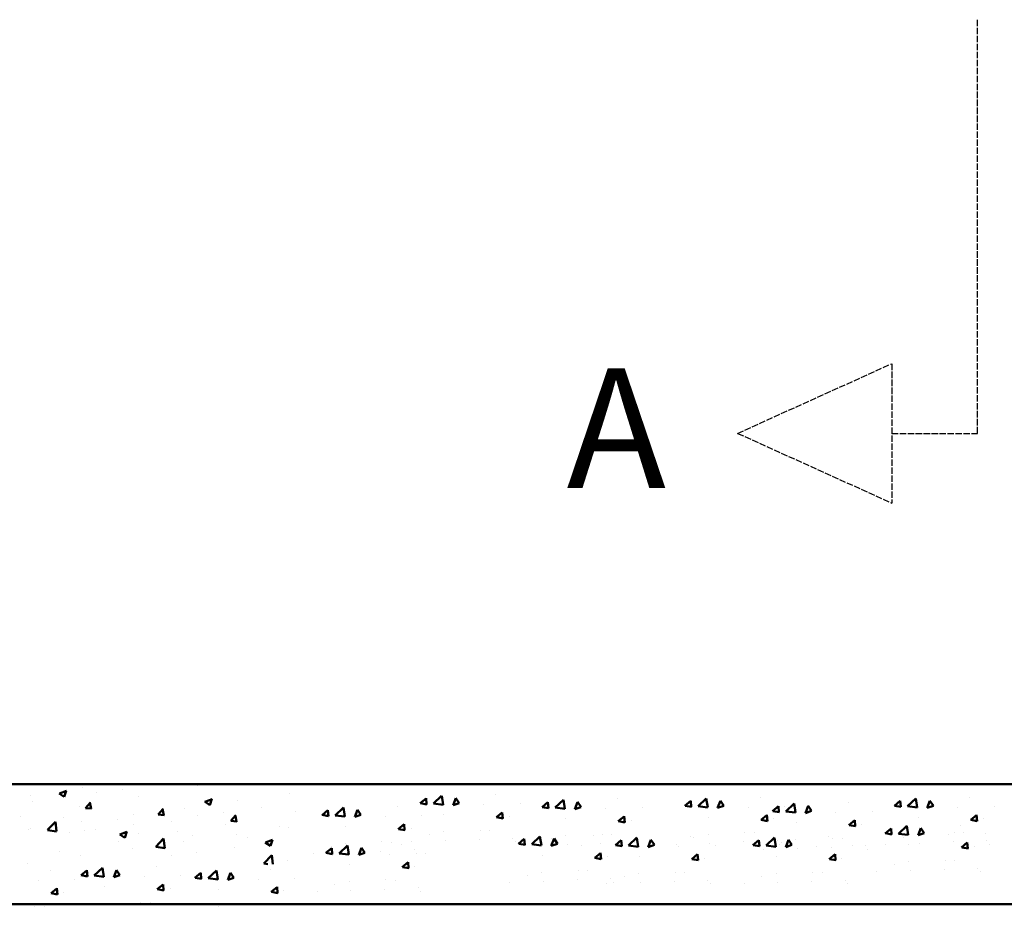
# Model space of a CAD drawing. Units: millimetres. Extents: x 1113252 to 1566246, y 1053463 to 1258530.
# Drawn here: x 1166428 to 1168279, y 1134036 to 1135702 of the extents above; entities that cross this region are included whole.
import ezdxf

# ---------------------------------------------------------------- set-up
doc = ezdxf.new("R2010")
doc.units = ezdxf.units.MM
doc.linetypes.add('ACAD_ISO02W100', pattern=[15, 12, -3])
doc.layers.add('R-hus', color=8, linetype='Continuous', lineweight=50)
doc.layers.add('TEXTI', color=251, linetype='ACAD_ISO02W100')
doc.styles.get("Standard").update_dxf_attribs({"font": 'romans.shx'})

msp = doc.modelspace()

# ---------------------------------------------------------------- linework, layer by layer
at = {"layer": 'R-hus'}
for p, q in [((1168297.83016, 1134264.961), (1162635.20356, 1134264.961)), ((1166502.52985, 1134247.65811), (1166512.00575, 1134241.26654)), ((1166502.81067, 1134247.4723), (1166516.1492, 1134252.59248)), ((1166511.94454, 1134241.31895), (1166515.80717, 1134252.83069)), ((1166546.93682, 1134258.16555), (1166546.93682, 1134258.16555)), ((1166572.95248, 1134249.26698), (1166572.95248, 1134249.26698)), ((1166620.64222, 1134255.54545), (1166620.64222, 1134255.54545)), ((1166763.38305, 1134262.02703), (1166763.38305, 1134262.02703)), ((1166935.40576, 1134248.05423), (1166935.40576, 1134248.05423)), ((1167323.00252, 1134245.0444), (1167323.00252, 1134245.0444)), ((1166447.99362, 1134243.88256), (1166447.99362, 1134243.88256)), ((1166452.64214, 1134233.42782), (1166452.64214, 1134233.42782)), ((1166552.11767, 1134220.17759), (1166561.30149, 1134231.12245)), ((1166562.58054, 1134218.64812), (1166560.37795, 1134230.58918)), ((1166652.28617, 1134242.95716), (1166652.28617, 1134242.95716)), ((1166776.30296, 1134232.40129), (1166785.77886, 1134226.00972)), ((1166776.58419, 1134232.21534), (1166789.92272, 1134237.33552)), ((1166785.71762, 1134226.06226), (1166789.58026, 1134237.57401)), ((1166837.59606, 1134234.64101), (1166837.59606, 1134234.64101)), ((1167192.21491, 1134238.61137), (1167181.27005, 1134229.42754)), ((1167193.5111, 1134227.30095), (1167181.57004, 1134229.50354)), ((1167192.21713, 1134238.72194), (1167193.21332, 1134227.33544)), ((1167221.47859, 1134243.48063), (1167206.01445, 1134228.64287)), ((1167224.1299, 1134226.52792), (1167206.03816, 1134228.63259)), ((1167221.58535, 1134243.45062), (1167224.21302, 1134226.50818)), ((1167254.40271, 1134229.69677), (1167242.89096, 1134225.83413)), ((1167248.02396, 1134239.14149), (1167242.90378, 1134225.80296)), ((1167248.03141, 1134239.17908), (1167254.42298, 1134229.70318)), ((1167300.22938, 1134226.55957), (1167300.22938, 1134226.55957)), ((1167369.08634, 1134228.98458), (1167369.08634, 1134228.98458)), ((1167421.2084, 1134231.23184), (1167410.26354, 1134222.04802)), ((1167421.21061, 1134231.34242), (1167422.2068, 1134219.95592)), ((1167450.47207, 1134236.1011), (1167435.00794, 1134221.26335)), ((1167450.57883, 1134236.0711), (1167453.20651, 1134219.12866)), ((1167477.01744, 1134231.76196), (1167471.89726, 1134218.42343)), ((1167477.02489, 1134231.79956), (1167483.41646, 1134222.32366)), ((1167551.996, 1134237.66488), (1167551.996, 1134237.66488)), ((1167689.6006, 1134233.69227), (1167678.65574, 1134224.50845)), ((1167689.60281, 1134233.80285), (1167690.599, 1134222.41635)), ((1167718.86427, 1134238.56154), (1167703.40014, 1134223.72378)), ((1167718.97103, 1134238.53153), (1167721.59871, 1134221.58909)), ((1167745.40964, 1134234.22239), (1167740.28946, 1134220.88386)), ((1167745.41709, 1134234.25999), (1167751.80866, 1134224.78409)), ((1167820.3882, 1134240.12531), (1167820.3882, 1134240.12531)), ((1167883.84013, 1134228.72247), (1167868.376, 1134213.88471)), ((1167883.94689, 1134228.69246), (1167886.57457, 1134211.75002)), ((1167985.36406, 1134230.28624), (1167985.36406, 1134230.28624)), ((1168083.57217, 1134233.69227), (1168072.62731, 1134224.50845)), ((1168083.57438, 1134233.80285), (1168084.57057, 1134222.41635)), ((1168112.83584, 1134238.56154), (1168097.37171, 1134223.72378)), ((1168112.9426, 1134238.53153), (1168115.57028, 1134221.58909)), ((1168139.38122, 1134234.22239), (1168134.26103, 1134220.88386)), ((1168139.38866, 1134234.25999), (1168145.78024, 1134224.78409)), ((1168214.35977, 1134240.12531), (1168214.35977, 1134240.12531)), ((1166541.18928, 1134223.88729), (1166541.18928, 1134223.88729)), ((1166551.71036, 1134220.25173), (1166563.09686, 1134219.25554)), ((1166642.43007, 1134208.16249), (1166642.43007, 1134208.16249)), ((1166688.34842, 1134208.29745), (1166699.73493, 1134207.30126)), ((1166688.75617, 1134208.22327), (1166697.94, 1134219.16813)), ((1166699.21842, 1134206.69291), (1166697.01583, 1134218.63397)), ((1166738.65286, 1134220.35803), (1166738.65286, 1134220.35803)), ((1166810.67599, 1134212.02617), (1166810.67599, 1134212.02617)), ((1166882.82442, 1134221.5247), (1166882.82442, 1134221.5247)), ((1166947.23373, 1134214.43033), (1166947.23373, 1134214.43033)), ((1167007.54081, 1134216.47457), (1166996.59595, 1134207.29074)), ((1167007.54303, 1134216.58514), (1167008.53922, 1134205.19864)), ((1167036.80448, 1134221.34383), (1167021.34035, 1134206.50607)), ((1167036.91125, 1134221.31382), (1167039.53892, 1134204.37138)), ((1167063.34986, 1134217.00468), (1167058.22967, 1134203.66615)), ((1167063.3573, 1134217.04228), (1167069.74888, 1134207.56638)), ((1167138.32842, 1134222.9076), (1167138.32842, 1134222.9076)), ((1167225.65762, 1134207.94789), (1167225.65762, 1134207.94789)), ((1167335.50755, 1134212.1788), (1167324.56269, 1134202.99497)), ((1167335.50961, 1134212.28982), (1167336.5058, 1134200.90332)), ((1167422.50459, 1134219.92143), (1167410.56353, 1134222.12401)), ((1167453.12338, 1134219.14839), (1167435.03164, 1134221.25307)), ((1167483.39619, 1134222.31725), (1167471.88444, 1134218.45461)), ((1167529.22286, 1134219.18004), (1167529.22286, 1134219.18004)), ((1167598.07982, 1134221.60505), (1167598.07982, 1134221.60505)), ((1167690.89679, 1134222.38186), (1167678.95573, 1134224.58444)), ((1167721.51558, 1134221.60882), (1167703.42384, 1134223.7135)), ((1167751.78839, 1134224.77768), (1167740.27664, 1134220.91504)), ((1167797.61506, 1134221.64048), (1167797.61506, 1134221.64048)), ((1167854.57646, 1134223.8532), (1167843.6316, 1134214.66938)), ((1167855.87265, 1134212.54279), (1167843.93159, 1134214.74537)), ((1167854.57867, 1134223.96378), (1167855.57486, 1134212.57728)), ((1167866.47202, 1134224.06549), (1167866.47202, 1134224.06549)), ((1167886.49144, 1134211.76975), (1167868.3997, 1134213.87443)), ((1167916.76425, 1134214.93861), (1167905.2525, 1134211.07597)), ((1167910.3855, 1134224.38332), (1167905.26532, 1134211.04479)), ((1167910.39295, 1134224.42092), (1167916.78452, 1134214.94502)), ((1167962.59092, 1134211.80141), (1167962.59092, 1134211.80141)), ((1168031.44788, 1134214.22642), (1168031.44788, 1134214.22642)), ((1168084.86836, 1134222.38186), (1168072.9273, 1134224.58444)), ((1168115.48715, 1134221.60882), (1168097.39541, 1134223.7135)), ((1168145.75996, 1134224.77768), (1168134.24821, 1134220.91504)), ((1168191.58663, 1134221.64048), (1168191.58663, 1134221.64048)), ((1168260.44359, 1134224.06549), (1168260.44359, 1134224.06549)), ((1166430.09239, 1134204.81743), (1166430.09239, 1134204.81743)), ((1166480.73282, 1134179.17404), (1166495.57058, 1134194.63817)), ((1166497.67789, 1134176.6669), (1166495.57321, 1134194.75864)), ((1166510.48703, 1134203.19542), (1166510.48703, 1134203.19542)), ((1166544.62037, 1134194.74927), (1166544.62037, 1134194.74927)), ((1166612.17998, 1134198.89887), (1166612.17998, 1134198.89887)), ((1166642.67591, 1134189.90854), (1166642.67591, 1134189.90854)), ((1166713.87292, 1134194.60231), (1166713.87292, 1134194.60231)), ((1166762.98625, 1134205.7477), (1166762.98625, 1134205.7477)), ((1166815.56587, 1134190.30575), (1166815.56587, 1134190.30575)), ((1166824.98649, 1134196.34317), (1166836.37299, 1134195.34698)), ((1166825.39467, 1134196.26896), (1166834.5785, 1134207.21382)), ((1166835.8563, 1134194.73769), (1166833.65371, 1134206.67875)), ((1166836.13684, 1134195.36046), (1166836.13684, 1134195.36046)), ((1167008.837, 1134205.16415), (1166996.89594, 1134207.36674)), ((1167039.45579, 1134204.39111), (1167021.36405, 1134206.49579)), ((1167069.7286, 1134207.55997), (1167058.21686, 1134203.69733)), ((1167115.55528, 1134204.42277), (1167115.55528, 1134204.42277)), ((1167150.83344, 1134190.042), (1167139.88858, 1134180.85817)), ((1167150.83551, 1134190.15302), (1167151.8317, 1134178.76652)), ((1167184.41223, 1134206.84778), (1167184.41223, 1134206.84778)), ((1167336.80383, 1134200.86995), (1167324.86277, 1134203.07253)), ((1167348.59141, 1134204.87788), (1167348.59141, 1134204.87788)), ((1167454.6511, 1134200.56837), (1167454.6511, 1134200.56837)), ((1167564.50103, 1134204.79928), (1167553.55617, 1134195.61545)), ((1167565.79732, 1134193.49043), (1167553.85626, 1134195.69301)), ((1167564.50309, 1134204.9103), (1167565.49928, 1134193.5238)), ((1167577.5849, 1134197.49836), (1167577.5849, 1134197.49836)), ((1167723.0433, 1134203.0288), (1167723.0433, 1134203.0288)), ((1167832.89323, 1134207.25971), (1167821.94837, 1134198.07588)), ((1167834.18952, 1134195.95086), (1167822.24846, 1134198.15344)), ((1167832.89529, 1134207.37073), (1167833.89148, 1134195.98423)), ((1167845.9771, 1134199.95879), (1167845.9771, 1134199.95879)), ((1167888.01916, 1134193.18973), (1167888.01916, 1134193.18973)), ((1167997.86909, 1134197.42064), (1167986.92423, 1134188.23681)), ((1167997.87115, 1134197.53166), (1167998.86734, 1134186.14516)), ((1168010.95296, 1134190.11972), (1168010.95296, 1134190.11972)), ((1168117.01487, 1134203.0288), (1168117.01487, 1134203.0288)), ((1168226.8648, 1134207.25971), (1168215.91994, 1134198.07588)), ((1168228.16109, 1134195.95086), (1168216.22003, 1134198.15344)), ((1168226.86687, 1134207.37073), (1168227.86306, 1134195.98423)), ((1168239.94867, 1134199.95879), (1168239.94867, 1134199.95879)), ((1166445.67717, 1134180.46628), (1166445.67717, 1134180.46628)), ((1166448.9606, 1134181.90309), (1166448.9606, 1134181.90309)), ((1166480.67344, 1134179.1334), (1166497.61588, 1134176.50572)), ((1166522.83774, 1134174.13155), (1166522.83774, 1134174.13155)), ((1166550.65355, 1134177.60653), (1166550.65355, 1134177.60653)), ((1166570.52747, 1134180.41002), (1166570.52747, 1134180.41002)), ((1166616.24064, 1134170.95921), (1166625.71654, 1134164.56764)), ((1166616.52183, 1134170.77316), (1166629.86036, 1134175.89334)), ((1166625.65525, 1134164.62012), (1166629.51789, 1134176.13186)), ((1166652.34649, 1134173.30997), (1166652.34649, 1134173.30997)), ((1166725.03996, 1134176.2906), (1166725.03996, 1134176.2906)), ((1166835.27961, 1134171.22474), (1166835.27961, 1134171.22474)), ((1166917.25881, 1134186.00919), (1166917.25881, 1134186.00919)), ((1166933.08931, 1134184.63795), (1166933.08931, 1134184.63795)), ((1167040.98351, 1134185.81109), (1167040.98351, 1134185.81109)), ((1167152.12973, 1134178.73315), (1167140.18867, 1134180.93573)), ((1167163.91731, 1134182.74108), (1167163.91731, 1134182.74108)), ((1167225.09395, 1134176.44482), (1167225.09395, 1134176.44482)), ((1167293.95091, 1134178.86983), (1167293.95091, 1134178.86983)), ((1167311.8652, 1134178.45026), (1167311.8652, 1134178.45026)), ((1167522.94439, 1134171.49031), (1167522.94439, 1134171.49031)), ((1167540.85868, 1134171.07073), (1167540.85868, 1134171.07073)), ((1167722.47963, 1134171.52573), (1167722.47963, 1134171.52573)), ((1167791.33659, 1134173.95074), (1167791.33659, 1134173.95074)), ((1167809.25088, 1134173.53116), (1167809.25088, 1134173.53116)), ((1167999.16538, 1134186.11179), (1167987.22432, 1134188.31437)), ((1168066.33425, 1134182.03915), (1168055.38939, 1134172.85532)), ((1168067.63044, 1134170.72873), (1168055.68938, 1134172.93132)), ((1168066.33647, 1134182.14973), (1168067.33266, 1134170.76322)), ((1168095.59793, 1134186.90841), (1168080.13379, 1134172.07065)), ((1168098.24924, 1134169.9557), (1168080.1575, 1134172.06038)), ((1168095.70469, 1134186.87841), (1168098.33236, 1134169.93596)), ((1168116.4512, 1134171.52573), (1168116.4512, 1134171.52573)), ((1168128.52205, 1134173.12455), (1168117.0103, 1134169.26192)), ((1168122.1433, 1134182.56927), (1168117.02312, 1134169.23074)), ((1168122.15075, 1134182.60687), (1168128.54232, 1134173.13097)), ((1168185.30816, 1134173.95074), (1168185.30816, 1134173.95074)), ((1168197.12186, 1134188.47218), (1168197.12186, 1134188.47218)), ((1168203.22245, 1134173.53116), (1168203.22245, 1134173.53116)), ((1168243.20568, 1134172.41236), (1168243.20568, 1134172.41236)), ((1166613.94307, 1134157.22073), (1166613.94307, 1134157.22073)), ((1166684.0421, 1134147.64229), (1166698.87986, 1134163.10642)), ((1166700.9872, 1134145.1352), (1166698.88253, 1134163.22694)), ((1166736.33641, 1134156.94175), (1166736.33641, 1134156.94175)), ((1166754.03944, 1134169.01341), (1166754.03944, 1134169.01341)), ((1166855.73239, 1134164.71686), (1166855.73239, 1134164.71686)), ((1166890.01375, 1134155.70239), (1166899.48965, 1134149.31082)), ((1166890.29535, 1134155.5162), (1166903.63388, 1134160.63638)), ((1166899.42833, 1134149.36343), (1166903.29097, 1134160.87518)), ((1167040.41984, 1134154.30802), (1167040.41984, 1134154.30802)), ((1167109.2768, 1134156.73303), (1167109.2768, 1134156.73303)), ((1167127.19109, 1134156.31346), (1167127.19109, 1134156.31346)), ((1167164.85656, 1134156.90494), (1167164.85656, 1134156.90494)), ((1167198.20088, 1134170.5851), (1167198.20088, 1134170.5851)), ((1167228.27284, 1134159.22139), (1167228.27284, 1134159.22139)), ((1167291.68912, 1134161.53784), (1167291.68912, 1134161.53784)), ((1167355.1054, 1134163.85429), (1167355.1054, 1134163.85429)), ((1167359.58782, 1134156.83614), (1167359.58782, 1134156.83614)), ((1167376.88679, 1134162.36189), (1167365.94193, 1134153.17807)), ((1167378.18298, 1134151.05148), (1167366.24192, 1134153.25406)), ((1167376.88901, 1134162.47247), (1167377.8852, 1134151.08597)), ((1167406.15046, 1134167.23116), (1167390.68633, 1134152.3934)), ((1167408.80177, 1134150.27844), (1167390.71003, 1134152.38312)), ((1167406.25723, 1134167.20115), (1167408.8849, 1134150.25871)), ((1167427.19436, 1134163.20558), (1167427.19436, 1134163.20558)), ((1167439.07458, 1134153.4473), (1167427.56284, 1134149.58466)), ((1167432.69584, 1134162.89201), (1167427.57566, 1134149.55348)), ((1167432.70328, 1134162.92961), (1167439.09486, 1134153.45371)), ((1167454.08743, 1134169.0653), (1167454.08743, 1134169.0653)), ((1167507.6744, 1134168.79493), (1167507.6744, 1134168.79493)), ((1167520.6826, 1134154.15832), (1167520.6826, 1134154.15832)), ((1167559.09834, 1134159.90235), (1167548.15348, 1134150.71852)), ((1167553.75821, 1134152.73511), (1167553.75821, 1134152.73511)), ((1167559.10055, 1134160.01293), (1167560.09674, 1134148.62642)), ((1167588.36201, 1134164.77161), (1167572.89787, 1134149.93385)), ((1167584.09888, 1134156.47477), (1167584.09888, 1134156.47477)), ((1167588.46877, 1134164.74161), (1167591.09645, 1134147.79916)), ((1167614.90738, 1134160.43247), (1167609.7872, 1134147.09394)), ((1167614.91483, 1134160.47007), (1167621.3064, 1134150.99417)), ((1167689.88594, 1134166.33538), (1167689.88594, 1134166.33538)), ((1167695.58656, 1134165.66601), (1167695.58656, 1134165.66601)), ((1167725.65852, 1134154.3023), (1167725.65852, 1134154.3023)), ((1167789.0748, 1134156.61875), (1167789.0748, 1134156.61875)), ((1167817.64253, 1134159.90235), (1167806.69767, 1134150.71852)), ((1167817.64474, 1134160.01293), (1167818.64093, 1134148.62642)), ((1167846.9062, 1134164.77161), (1167831.44207, 1134149.93385)), ((1167847.01296, 1134164.74161), (1167849.64064, 1134147.79916)), ((1167852.49108, 1134158.9352), (1167852.49108, 1134158.9352)), ((1167860.56242, 1134155.82694), (1167860.56242, 1134155.82694)), ((1167873.45157, 1134160.43247), (1167868.33139, 1134147.09394)), ((1167873.45902, 1134160.47007), (1167879.85059, 1134150.99417)), ((1167887.45549, 1134161.68666), (1167887.45549, 1134161.68666)), ((1167948.43013, 1134166.33538), (1167948.43013, 1134166.33538)), ((1167956.31245, 1134164.11167), (1167956.31245, 1134164.11167)), ((1167974.22674, 1134163.6921), (1167974.22674, 1134163.6921)), ((1168089.55813, 1134165.66601), (1168089.55813, 1134165.66601)), ((1168119.6301, 1134154.3023), (1168119.6301, 1134154.3023)), ((1168174.34872, 1134169.98735), (1168174.34872, 1134169.98735)), ((1168183.04638, 1134156.61875), (1168183.04638, 1134156.61875)), ((1168209.62689, 1134155.60658), (1168198.68203, 1134146.42276)), ((1168209.62895, 1134155.71761), (1168210.62514, 1134144.3311)), ((1168246.46265, 1134158.9352), (1168246.46265, 1134158.9352)), ((1166502.84618, 1134138.15086), (1166502.84618, 1134138.15086)), ((1166640.11362, 1134144.74621), (1166640.11362, 1134144.74621)), ((1166683.98275, 1134147.60131), (1166700.92519, 1134144.97364)), ((1166760.56124, 1134136.89074), (1166760.56124, 1134136.89074)), ((1166832.70968, 1134146.38926), (1166832.70968, 1134146.38926)), ((1166980.18246, 1134134.76813), (1166980.18246, 1134134.76813)), ((1167014.92849, 1134145.14507), (1167003.98363, 1134135.96124)), ((1167016.22468, 1134133.83466), (1167004.28362, 1134136.03724)), ((1167013.52677, 1134148.4483), (1167013.52677, 1134148.4483)), ((1167014.9307, 1134145.25565), (1167015.92689, 1134133.86914)), ((1167044.19216, 1134150.01433), (1167028.72803, 1134135.17657)), ((1167046.84347, 1134133.06162), (1167028.75173, 1134135.1663)), ((1167043.59874, 1134137.08459), (1167043.59874, 1134137.08459)), ((1167044.29892, 1134149.98433), (1167046.9266, 1134133.04189)), ((1167077.11628, 1134136.23048), (1167065.60453, 1134132.36784)), ((1167070.73753, 1134145.67519), (1167065.61735, 1134132.33666)), ((1167070.74498, 1134145.71279), (1167077.13655, 1134136.23689)), ((1167107.01502, 1134139.40104), (1167107.01502, 1134139.40104)), ((1167145.71609, 1134151.5781), (1167145.71609, 1134151.5781)), ((1167170.4313, 1134141.71749), (1167170.4313, 1134141.71749)), ((1167174.91371, 1134134.69934), (1167174.91371, 1134134.69934)), ((1167191.79991, 1134135.51828), (1167191.79991, 1134135.51828)), ((1167393.85005, 1134149.52541), (1167393.85005, 1134149.52541)), ((1167457.26632, 1134151.84186), (1167457.26632, 1134151.84186)), ((1167484.90126, 1134150.3101), (1167484.90126, 1134150.3101)), ((1167520.17942, 1134135.92933), (1167509.23456, 1134126.7455)), ((1167520.18149, 1134136.04035), (1167521.17768, 1134124.65385)), ((1167560.39453, 1134148.59193), (1167548.45347, 1134150.79452)), ((1167591.01332, 1134147.8189), (1167572.92158, 1134149.92358)), ((1167588.5813, 1134149.45662), (1167588.5813, 1134149.45662)), ((1167621.28613, 1134150.98775), (1167609.77438, 1134147.12512)), ((1167662.24225, 1134151.98584), (1167662.24225, 1134151.98584)), ((1167667.1128, 1134147.85055), (1167667.1128, 1134147.85055)), ((1167735.96976, 1134150.27556), (1167735.96976, 1134150.27556)), ((1167818.93872, 1134148.59193), (1167806.99766, 1134150.79452)), ((1167827.21811, 1134142.14677), (1167827.21811, 1134142.14677)), ((1167849.55751, 1134147.8189), (1167831.46577, 1134149.92358)), ((1167856.9735, 1134151.91705), (1167856.9735, 1134151.91705)), ((1167879.83032, 1134150.98775), (1167868.31857, 1134147.12512)), ((1167890.63439, 1134144.46323), (1167890.63439, 1134144.46323)), ((1167925.65699, 1134147.85055), (1167925.65699, 1134147.85055)), ((1167954.05066, 1134146.77968), (1167954.05066, 1134146.77968)), ((1167994.51395, 1134150.27556), (1167994.51395, 1134150.27556)), ((1168017.46694, 1134149.09613), (1168017.46694, 1134149.09613)), ((1168021.94936, 1134142.07798), (1168021.94936, 1134142.07798)), ((1168056.21382, 1134151.98584), (1168056.21382, 1134151.98584)), ((1168099.77696, 1134151.37567), (1168099.77696, 1134151.37567)), ((1168210.92317, 1134144.29773), (1168198.98211, 1134146.50032)), ((1168222.71075, 1134148.30566), (1168222.71075, 1134148.30566)), ((1168250.94507, 1134151.91705), (1168250.94507, 1134151.91705)), ((1166443.36072, 1134117.05), (1166443.36072, 1134117.05)), ((1166542.30392, 1134131.33299), (1166542.30392, 1134131.33299)), ((1166712.87151, 1134130.61227), (1166712.87151, 1134130.61227)), ((1166887.29205, 1134116.06923), (1166894.43757, 1134114.961)), ((1166887.35138, 1134116.11054), (1166902.18914, 1134131.57468)), ((1166904.13859, 1134114.961), (1166902.19184, 1134131.69524)), ((1166930.77286, 1134121.22167), (1166930.77286, 1134121.22167)), ((1167122.94295, 1134133.09327), (1167122.94295, 1134133.09327)), ((1167158.22112, 1134118.7125), (1167147.27626, 1134109.52868)), ((1167158.22318, 1134118.82353), (1167159.21937, 1134107.43702)), ((1167410.32949, 1134131.69842), (1167410.32949, 1134131.69842)), ((1167521.47571, 1134124.62048), (1167509.53465, 1134126.82306)), ((1167533.26329, 1134128.62841), (1167533.26329, 1134128.62841)), ((1167592.54104, 1134129.23887), (1167592.54104, 1134129.23887)), ((1167702.39097, 1134133.46978), (1167691.44611, 1134124.28595)), ((1167703.68725, 1134122.16093), (1167691.74619, 1134124.36352)), ((1167702.39303, 1134133.58081), (1167703.38922, 1134122.1943)), ((1167715.47484, 1134126.16886), (1167715.47484, 1134126.16886)), ((1167851.08523, 1134129.23887), (1167851.08523, 1134129.23887)), ((1167960.93516, 1134133.46978), (1167949.9903, 1134124.28595)), ((1167962.23145, 1134122.16093), (1167950.29039, 1134124.36352)), ((1167960.93723, 1134133.58081), (1167961.93342, 1134122.1943)), ((1167974.01903, 1134126.16886), (1167974.01903, 1134126.16886)), ((1168099.21329, 1134119.8726), (1168099.21329, 1134119.8726)), ((1168168.07025, 1134122.29761), (1168168.07025, 1134122.29761)), ((1168185.98454, 1134121.87804), (1168185.98454, 1134121.87804)), ((1166485.81488, 1134102.38541), (1166485.81488, 1134102.38541)), ((1166554.47451, 1134103.33102), (1166543.52965, 1134094.14719)), ((1166554.47672, 1134103.44159), (1166555.47291, 1134092.05509)), ((1166583.73818, 1134108.20028), (1166568.27404, 1134093.36252)), ((1166583.84494, 1134108.17027), (1166586.47261, 1134091.22783)), ((1166610.28355, 1134103.86113), (1166605.16337, 1134090.5226)), ((1166610.291, 1134103.89873), (1166616.68257, 1134094.42283)), ((1166685.26211, 1134109.76405), (1166685.26211, 1134109.76405)), ((1166768.69709, 1134098.41192), (1166757.75223, 1134089.22809)), ((1166768.69931, 1134098.5225), (1166769.6955, 1134087.13599)), ((1166797.96076, 1134103.28118), (1166782.49663, 1134088.44343)), ((1166798.06753, 1134103.25118), (1166800.6952, 1134086.30874)), ((1166824.50614, 1134098.94204), (1166819.38596, 1134085.60351)), ((1166824.51358, 1134098.97964), (1166830.90516, 1134089.50374)), ((1166899.4847, 1134104.84495), (1166899.4847, 1134104.84495)), ((1167048.37119, 1134114.48159), (1167048.37119, 1134114.48159)), ((1167159.51741, 1134107.40365), (1167147.57635, 1134109.60624)), ((1167171.30499, 1134111.41159), (1167171.30499, 1134111.41159)), ((1167409.76582, 1134100.19535), (1167409.76582, 1134100.19535)), ((1167478.62278, 1134102.62036), (1167478.62278, 1134102.62036)), ((1167496.53707, 1134102.20078), (1167496.53707, 1134102.20078)), ((1167591.97737, 1134097.7358), (1167591.97737, 1134097.7358)), ((1167660.83433, 1134100.16081), (1167660.83433, 1134100.16081)), ((1167678.74862, 1134099.74124), (1167678.74862, 1134099.74124)), ((1167850.52156, 1134097.7358), (1167850.52156, 1134097.7358)), ((1167919.37852, 1134100.16081), (1167919.37852, 1134100.16081)), ((1167937.29281, 1134099.74124), (1167937.29281, 1134099.74124)), ((1168038.9759, 1134100.33272), (1168038.9759, 1134100.33272)), ((1168072.32022, 1134114.01288), (1168072.32022, 1134114.01288)), ((1168102.39218, 1134102.64917), (1168102.39218, 1134102.64917)), ((1168165.80846, 1134104.96562), (1168165.80846, 1134104.96562)), ((1168229.22474, 1134107.28208), (1168229.22474, 1134107.28208)), ((1168233.70716, 1134100.26393), (1168233.70716, 1134100.26393)), ((1166463.04174, 1134083.90058), (1166463.04174, 1134083.90058)), ((1166531.8987, 1134086.32559), (1166531.8987, 1134086.32559)), ((1166555.7707, 1134092.0206), (1166543.82963, 1134094.22318)), ((1166586.38949, 1134091.24756), (1166568.29775, 1134093.35224)), ((1166616.6623, 1134094.41642), (1166605.15055, 1134090.55378)), ((1166662.48897, 1134091.27922), (1166662.48897, 1134091.27922)), ((1166731.34593, 1134093.70423), (1166731.34593, 1134093.70423)), ((1166769.99328, 1134087.10151), (1166758.05222, 1134089.30409)), ((1166800.61207, 1134086.32847), (1166782.52033, 1134088.43315)), ((1166830.88488, 1134089.49733), (1166819.37314, 1134085.63469)), ((1166876.71156, 1134086.36012), (1166876.71156, 1134086.36012)), ((1166945.56851, 1134088.78513), (1166945.56851, 1134088.78513)), ((1167047.80752, 1134082.97852), (1167047.80752, 1134082.97852)), ((1167116.66448, 1134085.40353), (1167116.66448, 1134085.40353)), ((1167134.57877, 1134084.98396), (1167134.57877, 1134084.98396)), ((1167349.52844, 1134080.65546), (1167349.52844, 1134080.65546)), ((1167382.87275, 1134094.33563), (1167382.87275, 1134094.33563)), ((1167412.94472, 1134082.97192), (1167412.94472, 1134082.97192)), ((1167476.361, 1134085.28837), (1167476.361, 1134085.28837)), ((1167539.77728, 1134087.60482), (1167539.77728, 1134087.60482)), ((1167544.25969, 1134080.58667), (1167544.25969, 1134080.58667)), ((1167565.0843, 1134091.87608), (1167565.0843, 1134091.87608)), ((1167595.15626, 1134080.51237), (1167595.15626, 1134080.51237)), ((1167658.57254, 1134082.82882), (1167658.57254, 1134082.82882)), ((1167721.98882, 1134085.14527), (1167721.98882, 1134085.14527)), ((1167823.62849, 1134091.87608), (1167823.62849, 1134091.87608)), ((1167853.70046, 1134080.51237), (1167853.70046, 1134080.51237)), ((1167917.11673, 1134082.82882), (1167917.11673, 1134082.82882)), ((1167980.53301, 1134085.14527), (1167980.53301, 1134085.14527)), ((1166498.31991, 1134069.51981), (1166487.37505, 1134060.33598)), ((1166499.61619, 1134058.21096), (1166487.67513, 1134060.41354)), ((1166498.32197, 1134069.63083), (1166499.31816, 1134058.24433)), ((1166511.40377, 1134062.21889), (1166511.40377, 1134062.21889)), ((1166587.91721, 1134072.66754), (1166587.91721, 1134072.66754)), ((1166697.76714, 1134076.89845), (1166686.82228, 1134067.71462)), ((1166699.06342, 1134065.5896), (1166687.12236, 1134067.79218)), ((1166697.7692, 1134077.00947), (1166698.76539, 1134065.62297)), ((1166710.85101, 1134069.59753), (1166710.85101, 1134069.59753)), ((1166802.13979, 1134067.74844), (1166802.13979, 1134067.74844)), ((1166911.98972, 1134071.97936), (1166901.04486, 1134062.79553)), ((1166913.28601, 1134060.67051), (1166901.34495, 1134062.87309)), ((1166911.99179, 1134072.09038), (1166912.98798, 1134060.70387)), ((1166925.07359, 1134064.67844), (1166925.07359, 1134064.67844)), ((1166987.57014, 1134063.43864), (1166987.57014, 1134063.43864)), ((1167020.91445, 1134077.1188), (1167020.91445, 1134077.1188)), ((1167050.98642, 1134065.75509), (1167050.98642, 1134065.75509)), ((1167114.40269, 1134068.07154), (1167114.40269, 1134068.07154)), ((1167177.81897, 1134070.388), (1167177.81897, 1134070.388)), ((1167182.30139, 1134063.36985), (1167182.30139, 1134063.36985)), ((1167531.73998, 1134078.19592), (1167531.73998, 1134078.19592)), ((1167726.47124, 1134078.12712), (1167726.47124, 1134078.12712)), ((1167790.28418, 1134078.19592), (1167790.28418, 1134078.19592)), ((1167985.01543, 1134078.12712), (1167985.01543, 1134078.12712)), ((1166656.2105, 1134043.58948), (1166656.2105, 1134043.58948)), ((1166674.12479, 1134043.16991), (1166674.12479, 1134043.16991)), ((1167247.83016, 1134039.961), (1162635.20356, 1134039.961)), ((1163310.33016, 1134039.961), (1168297.83016, 1134039.961)), ((1166456.76327, 1134036.21084), (1166456.76327, 1134036.21084)), ((1166474.67756, 1134035.79127), (1166474.67756, 1134035.79127)), ((1166587.35354, 1134041.16447), (1166587.35354, 1134041.16447)), ((1166801.57613, 1134036.24538), (1166801.57613, 1134036.24538)), ((1166870.43308, 1134038.67039), (1166870.43308, 1134038.67039)), ((1166888.34738, 1134038.25081), (1166888.34738, 1134038.25081))]:
    msp.add_line(p, q, dxfattribs=at)
at = {"layer": 'TEXTI'}
for p, q in [((1168228.51074, 1134924.44017), (1168228.51074, 1135701.6584)), ((1167777.90405, 1134924.44017), (1168067.49388, 1135055.35988)), ((1167777.90405, 1134924.44017), (1168067.49388, 1134793.52045)), ((1168067.49388, 1134924.44017), (1168228.51074, 1134924.44017))]:
    msp.add_line(p, q, dxfattribs=at)
msp.add_lwpolyline([(1168067.49388, 1135055.35988), (1168067.49388, 1134793.52045)], dxfattribs=at)

# ---------------------------------------------------------------- texts
msp.add_text('A', height=225, dxfattribs=at).set_placement((1167456.46376, 1134821.80033))

doc.saveas('drawing.dxf')
